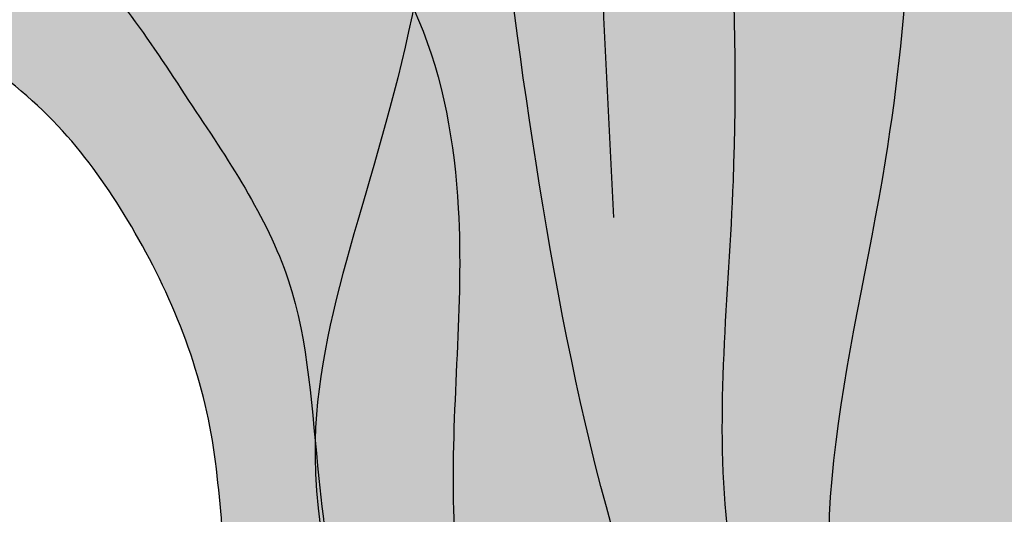
# Model space of a CAD drawing. Units: inches. Extents: x -2.6 to 14.7, y -1.3 to 30.6.
# Drawn here: x 5.1 to 6.3, y 15.7 to 16.4 of the extents above; entities that cross this region are included whole.
import ezdxf

# ---------------------------------------------------------------- set-up
doc = ezdxf.new("R2010")
doc.units = ezdxf.units.IN
doc.header["$MEASUREMENT"] = 0
doc.layers.get('0').update_dxf_attribs({"lineweight": 9})
doc.layers.get('Defpoints').update_dxf_attribs({"lineweight": 9})
doc.layers.add('_Main Draw', color=7, linetype='Continuous')
doc.layers.add('Dims-CallOuts', color=7, linetype='Continuous', lineweight=9)
doc.layers.add('Thick Drawing', color=253, linetype='Continuous', lineweight=30)
doc.styles.get("Standard").update_dxf_attribs({"font": 'ARIAL.TTF', "height": 0.375})
doc.dimstyles.new('Bruce1', dxfattribs={"dimtxt": 0.125, "dimasz": 0.125, "dimexe": 0.0625, "dimexo": 0.125, "dimgap": 0.09, "dimtad": 0, "dimtih": 1, "dimtoh": 1, "dimdec": 4, "dimzin": 0, "dimdsep": 46, "dimlunit": 4, "dimtxsty": 'Standard', "dimblk": 'CLOSEDBLANK', "dimcen": 0.09, "dimadec": 0, "dimazin": 0, "dimtfac": 1, "dimtdec": 4, "dimtofl": 0, "dimtmove": 0, "dimatfit": 3, "dimldrblk": 'CLOSEDBLANK', "dimfxl": 0, "dimfrac": 1, "dimtolj": 1, "dimtzin": 0, "dimarcsym": 0})

# ---------------------------------------------------------------- blocks, each defined once
blk = doc.blocks.new('_ClosedBlank')
at = {"color": 0, "linetype": 'ByBlock', "lineweight": -2}
for p, q in [((-1, 0.1666666666666667), (0, 0)), ((-1, 0.1666666666666667), (-1, -0.1666666666666667)), ((0, 0), (-1, -0.1666666666666667))]:
    blk.add_line(p, q, dxfattribs=at)
blk = doc.blocks.new('*D5')
at = {"layer": 'Defpoints', "color": 0}
for p in [(12.5, 30.19386025678445), (0, 14.5), (12.5, 14.50000000000001)]:
    blk.add_point(p, dxfattribs=at)
at = {"layer": 'Dims-CallOuts', "color": 0, "lineweight": -2}
for p, q in [((7.653789711389858e-18, 14.625), (9.647669441786314e-16, 30.25636025678445)), ((12.5, 14.62500000000001), (12.5, 30.25636025678445)), ((0.125000000000001, 30.19386025678445), (5.41093792633015, 30.19386025678445)), ((12.375, 30.19386025678445), (7.08906207366985, 30.19386025678445))]:
    blk.add_line(p, q, dxfattribs=at)
at = {"layer": 'Dims-CallOuts', "color": 0, "lineweight": -2, "xscale": 0.125, "yscale": 0.125, "zscale": 0.125, "rotation": 180}
blk.add_blockref('_ClosedBlank', (9.609400493229364e-16, 30.19386025678445), dxfattribs=at)
at = {"layer": 'Dims-CallOuts', "color": 0, "lineweight": -2, "xscale": 0.125, "yscale": 0.125, "zscale": 0.125}
blk.add_blockref('_ClosedBlank', (12.5, 30.19386025678445), dxfattribs=at)
at = {"layer": 'Dims-CallOuts', "color": 0, "insert": (6.25, 30.19386025678445), "char_height": 0.375, "attachment_point": 5}
blk.add_mtext('\\A1;1\'-0{\\H1.000000x;\\S1#2;}"', dxfattribs=at)

msp = doc.modelspace()

# ---------------------------------------------------------------- hatches: boundary and pattern name
at = {"layer": 'Thick Drawing'}
h = msp.add_hatch(color=256, dxfattribs=at)
edge = h.paths.add_edge_path()
edge.add_spline(control_points=[(1.27290091622212, 15.58206696360401), (1.322634542348984, 15.6673461931175), (1.49700626960554, 15.84133094111455), (1.941116583935497, 15.83586299314599), (2.152788395205876, 15.39507413140929), (2.009626868624905, 15.17170474014791), (1.946848347935771, 15.07375384310512)], knot_values=[0, 0, 0, 0, 0.291830504612945, 0.694808160214437, 1.123048584397412, 1.457501122358852, 1.457501122358852, 1.457501122358852, 1.457501122358852], degree=3, periodic=0)
edge.add_spline(control_points=[(1.946848347935771, 15.07375384310512), (2.040120675307865, 15.05699159426992), (2.297500043392946, 15.01073717847008), (2.701507644880067, 15.10886326023486), (3.0231952310097, 15.35615553686359), (3.276048995197031, 15.60346672921541), (3.396641557873306, 15.89108843674473), (3.470359394498569, 16.21987154807562), (3.372610367842122, 16.55507474244862), (3.180423495462071, 16.72155943741711), (2.899626478593626, 16.76550612037135), (2.993618128299357, 16.57093292605666), (2.908771951120073, 16.39426454437244), (2.700703506140976, 16.33994500371218), (2.479806943291192, 16.3884468521616), (2.344947555113108, 16.64484071539035), (2.408424339925642, 17.07891603335216), (2.897184458649447, 17.3069294220766), (3.300709532137532, 17.17475717355934), (3.451117234493803, 17.03220569164563), (3.517384337062225, 16.96939990759822)], knot_values=[0, 0, 0, 0, 0.2833114378143051, 0.78178084422645, 1.183872773343015, 1.493901033973869, 1.82988347999975, 2.099899563887808, 2.503852311752131, 2.764466288825208, 2.936975838857041, 3.053448475767883, 3.249402740737492, 3.458919620697595, 3.650224156147906, 3.883576633140177, 4.247828687206189, 4.853769227065555, 5.198940420518233, 5.470788909094092, 5.470788909094092, 5.470788909094092, 5.470788909094092], degree=3, periodic=0)
edge.add_spline(control_points=[(3.517384337062225, 16.96939990759822), (3.531494448989546, 16.96168158644755), (3.558335235846517, 16.94699950497536), (3.577617018888276, 17.01590553987898), (3.561425986717805, 17.13984306338164), (3.556757473208065, 17.26670286682272), (3.553287365410092, 17.36099780508339)], knot_values=[0, 0, 0, 0, 0.03876909987714102, 0.0737480433747659, 0.169008562071357, 0.4448452553730335, 0.4448452553730335, 0.4448452553730335, 0.4448452553730335], degree=3, periodic=0)
edge.add_spline(control_points=[(3.553287365410077, 17.36099780508346), (3.526926441935439, 17.48447599203634), (3.466220556605246, 17.74107248435696), (3.318880852540421, 18.06321441583584), (3.141486494530689, 18.33392195999646), (2.952759965512724, 18.57226665679693), (2.660941336355581, 18.76256283457798), (2.291016064339913, 18.78873024523294), (2.004347317246818, 18.89864358747562), (1.799272333893079, 18.62079748683122), (1.948291592261253, 18.64298721804602), (2.071117110644339, 18.6159884052931), (2.201113401139588, 18.42204499210269), (2.193133948497428, 18.1508728017694), (1.965582608898223, 17.97135097549174), (1.698755320271668, 17.9167074059486), (1.415990170238599, 18.02381359560411), (1.263665081869496, 18.35050694854274), (1.282174270141076, 18.75026567553974), (1.480433703215072, 19.09594238256278), (1.652523217440907, 19.1693226049224), (1.698341039142157, 19.1829624279557)], knot_values=[10.35934801627231, 10.35934801627231, 10.35934801627231, 10.35934801627231, 10.71660683569589, 11.13661788707137, 11.41832070855783, 11.68555779639389, 12.04710637096163, 12.41925977964352, 12.78545463904652, 12.93986650396005, 12.99736974275516, 13.1483482024295, 13.32041830599008, 13.6464884871162, 13.85015068993852, 14.1433488903405, 14.43525516426991, 14.67523022293923, 15.16967353030296, 15.60362901361046, 15.74895252954776, 15.74895252954776, 15.74895252954776, 15.74895252954776], degree=3, periodic=0)
edge.add_spline(control_points=[(1.698341039142157, 19.1829624279557), (1.799090499807943, 19.21295522907888), (1.959780561169509, 19.22276765718714), (2.115150498668211, 19.23643548274416), (2.16032793136999, 19.24008312860924)], knot_values=[9.907101723420594, 9.907101723420594, 9.907101723420594, 9.907101723420594, 10.2266556722793, 10.35934801627231, 10.35934801627231, 10.35934801627231, 10.35934801627231], degree=3, periodic=0)
edge.add_spline(control_points=[(2.160327931369989, 19.24008312860924), (2.14316666224269, 19.24952268579526), (2.044166181995984, 19.30714575175912), (1.800139367390313, 19.50176775634964), (1.64598113811197, 19.93361700419319), (1.700800053636853, 20.36917972639923), (1.897649222177908, 20.65960254335435), (2.145476504529437, 20.81404860410949), (2.34152995292014, 20.84854321080127), (2.422784699925477, 20.84636367726027)], knot_values=[1.489807210771442, 1.489807210771442, 1.489807210771442, 1.489807210771442, 1.547839205181608, 1.829494855397862, 2.413561541079733, 2.821525078495413, 3.106601945150101, 3.436049868244359, 3.676036710552715, 3.676036710552715, 3.676036710552715, 3.676036710552715], degree=3, periodic=0)
edge.add_spline(control_points=[(2.422784699925477, 20.84636367726027), (2.475959518362141, 20.84493734458937), (2.598224016036227, 20.82497568089182), (2.778934146097575, 20.71595405667658), (2.889467921295423, 20.49766316448038), (2.877219647327445, 20.21295878333371), (2.606050499035976, 20.01937988055322), (2.393285617318558, 20.03175777951936), (2.277974604022318, 20.0384661613761)], knot_values=[0, 0, 0, 0, 0.1570524460078206, 0.3651429317803523, 0.6070624132927229, 0.8604846026762405, 1.148736696483887, 1.489807210771442, 1.489807210771442, 1.489807210771442, 1.489807210771442], degree=3, periodic=0)
edge.add_spline(control_points=[(2.277974604022318, 20.0384661613761), (2.293908257717046, 19.96499984232831), (2.328888901905413, 19.80371234256985), (2.580836329667753, 19.66591331451344), (2.84412249710961, 19.624357558065), (3.147989449958861, 19.61928350544225), (3.461913239738436, 19.71551827507237), (3.775672697272931, 19.91566274116083), (4.099590205025995, 20.16720070976292), (4.361543033833296, 20.47033637785923), (4.603482695924531, 20.77405698925897), (4.707314102357594, 21.05903194832139), (4.829359199399196, 21.22052455866867), (4.847231764119316, 21.43066828293935), (4.590413531077557, 21.31919011109121), (4.419292434126153, 21.25638449056622), (4.198595116242902, 21.20601368792558), (3.934566528909325, 21.19925331454027), (3.66431454860436, 21.33426142605919), (3.512382755415588, 21.60723751053266), (3.532359488681777, 21.87613438322846), (3.687803841238731, 22.07952734391766), (3.910413085399197, 22.08450324443368), (4.058634021562446, 21.96505756647957), (4.141330984430054, 21.79806335707301), (3.996069143255509, 21.53033133296247), (4.339110283777005, 21.61169441376365), (4.536146943012723, 21.72820971044313), (4.777571536494017, 21.87360831802318), (5.072707961798113, 22.25483134858626), (5.255266641733643, 22.78524447631855), (5.388705444110115, 23.44088104456486), (5.511221743162949, 24.02497924836533), (5.46310547903538, 24.4376452567764), (5.439910801261957, 24.63657290144479)], knot_values=[0, 0, 0, 0, 0.2165972925706509, 0.475516348524935, 0.7863030883933035, 1.024447798109551, 1.379057261489306, 1.751355723894559, 2.136888953482123, 2.604983302824964, 2.949199341475698, 3.298485131334036, 3.4865621352272, 3.582668147028298, 3.805614663358908, 4.008034488613366, 4.226202054674328, 4.455537047718931, 4.798279906226675, 5.067436282180989, 5.347045442010343, 5.563802317664566, 5.769658767176954, 5.934611807373535, 6.11322300682104, 6.306004629191693, 6.559215496774674, 6.763770112895619, 7.093184374727984, 7.357862021340984, 8.203068283913524, 8.734726879507509, 9.376281155039713, 9.973379770018369, 9.973379770018369, 9.973379770018369, 9.973379770018369], degree=3, periodic=0)
edge.add_line((5.439848553639627, 24.63713355415095), (5.900700440419168, 24.63713355415095))
edge.add_spline(control_points=[(5.900700440419169, 24.63713355415095), (5.904552428525485, 24.42956324323608), (5.912970527289013, 23.97594102804994), (5.864718855433845, 23.32115153814907), (5.722287789801069, 22.4706589348419), (5.610965955756014, 21.68151960709167), (5.319125855262642, 20.94344814164825), (5.250040274385425, 20.42771528703079), (5.213411750979629, 19.95377966138658), (5.30040550253211, 19.5697913238594), (5.513318530381507, 19.28821704475438), (5.6826248006143, 19.19266002125349), (5.841465164565581, 19.09840103633098), (5.759924741071297, 19.28284314671211), (5.805059342380742, 19.35268864488381), (5.825104108722547, 19.36897999992015)], knot_values=[1.168022491490646, 1.168022491490646, 1.168022491490646, 1.168022491490646, 1.790729879738413, 2.528881390938875, 3.132582826680394, 4.379803780464664, 4.90363633473396, 5.500635317563273, 5.933239226564909, 6.322303380557093, 6.662354284348033, 6.928076890173528, 6.963490937534466, 7.13364671690122, 7.209961134481869, 7.209961134481869, 7.209961134481869, 7.209961134481869], degree=3, periodic=0)
edge.add_spline(control_points=[(5.825104108722547, 19.36897999992015), (5.853125215872263, 19.39175411448469), (5.957098173983924, 19.42394693043354), (6.050815057225489, 19.44999108376484), (6.108280462689598, 19.43322020469905), (6.111837823535516, 19.43205553433189)], knot_values=[0.8785437168864214, 0.8785437168864214, 0.8785437168864214, 0.8785437168864214, 0.9852256524915171, 1.156660660940637, 1.168022491490646, 1.168022491490646, 1.168022491490646, 1.168022491490646], degree=3, periodic=0)
edge.add_spline(control_points=[(6.111837823535516, 19.43205553433189), (6.15439178608564, 19.41812348151685), (6.219449575955138, 19.36762499591734), (6.244663440732815, 19.29873434863169), (6.25, 19.27142200818931)], knot_values=[0.6601588311788925, 0.6601588311788925, 0.6601588311788925, 0.6601588311788925, 0.7960716420147, 0.8785437168864212, 0.8785437168864212, 0.8785437168864212, 0.8785437168864212], degree=3, periodic=0)
edge.add_line((6.249999999999999, 19.27142200818932), (6.249999999999999, 19.13847370441371))
edge.add_spline(control_points=[(6.249999999999999, 19.13847370441371), (6.23948392624743, 19.06652525104287), (6.207279828240429, 18.97111827309191), (6.138349542805613, 18.89154071157779), (6.114962506889984, 18.87194920117038)], knot_values=[0.229404908077037, 0.229404908077037, 0.229404908077037, 0.2294049080770423, 0.440464854597761, 0.5308165392701937, 0.5308165392701937, 0.5308165392701937, 0.5308165392701937], degree=3, periodic=0)
edge.add_spline(control_points=[(6.114962506889984, 18.87194920117038), (6.098442646687802, 18.85811037977174), (6.034176331821888, 18.81601237202896), (5.954968732422434, 18.81432945790025), (5.897797073247999, 18.81311473868497)], knot_values=[0, 0, 0, 0, 0.06382156358783206, 0.2294049080770369, 0.2294049080770369, 0.2294049080770369, 0.2294049080770369], degree=3, periodic=0)
edge.add_spline(control_points=[(5.897797073247999, 18.81311473868497), (5.865741366020018, 18.81715541469687), (5.757206044246103, 18.83083647523366), (5.553300717154225, 18.85409601425845), (5.311976533451145, 18.95056776231454), (5.097110066348159, 19.13029979264518), (4.92880276808337, 19.37185691656893), (4.835616303885367, 19.6987520062421), (4.796355937996217, 19.91809673247195), (4.813469784813041, 20.26808633350008), (4.619978484154778, 20.03153081078566), (4.411311897934499, 19.86583636218283), (4.127653839544836, 19.57845408855319), (3.812114735309665, 19.31435210807219), (3.481310645961759, 19.19305419020394), (3.215141903623257, 19.10841086428552), (3.064765914978978, 19.08519958542875), (3.018354102218057, 19.08019039103482)], knot_values=[4.540267173651422, 4.540267173651422, 4.540267173651422, 4.540267173651422, 4.637222174301845, 4.868540766816702, 5.154351841511843, 5.401844132589424, 5.697503487398692, 6.034493694872925, 6.35641885093525, 6.543567023574493, 6.688311424250824, 6.985912269079811, 7.496162926663309, 7.83038758536885, 8.223044686917564, 8.535485173226188, 8.672915365899533, 8.672915365899533, 8.672915365899533, 8.672915365899533], degree=3, periodic=0)
edge.add_spline(control_points=[(3.018354102217341, 19.08019039103468), (3.104300009506539, 19.02663890776893), (3.313439132743942, 18.8580951046065), (3.5450814141256, 18.49180291915041), (3.710008949900941, 18.1986751949942), (3.784356443732797, 18.04203167743974)], knot_values=[7.720015159589863, 7.720015159589863, 7.720015159589863, 7.720015159589863, 8.016682069478493, 8.49869405521838, 9.017524505029826, 9.017524505029826, 9.017524505029826, 9.017524505029826], degree=3, periodic=0)
edge.add_spline(control_points=[(3.784356443732829, 18.04203167743968), (3.77965454252607, 18.07909159114207), (3.769792646081972, 18.20866481129376), (3.782384777415615, 18.4380422936472), (4.036727432243078, 18.61055179386439), (4.338115886479339, 18.72248073438183), (4.708248324734885, 18.74587161765099), (5.042501792344353, 18.6119046552231), (5.332888080996558, 18.46075613646217), (5.600561996806153, 18.24168174721517), (5.739032083884283, 17.94481720387413), (5.850104963972271, 17.75165003107528), (5.884885787031074, 17.66708964132943)], knot_values=[3.959413116648019, 3.959413116648019, 3.959413116648019, 3.959413116648019, 4.069898518627055, 4.339066274095691, 4.597381344510234, 4.921487443912625, 5.316341212520915, 5.669030313853126, 5.986004213407027, 6.301828262049271, 6.681310163058838, 6.958724590942388, 6.958724590942388, 6.958724590942388, 6.958724590942388], degree=3, periodic=0)
edge.add_line((5.884885787031074, 17.66708964132943), (5.897797073247998, 18.81311473868497))
edge.add_spline(control_points=[(5.897797073247999, 18.81311473868497), (5.954968732422434, 18.81432945790025), (6.034176331821888, 18.81601237202896), (6.098442646687802, 18.85811037977174), (6.114962506889984, 18.87194920117038)], knot_values=[0, 0, 0, 0, 0.1655833444892049, 0.2294049080770369, 0.2294049080770369, 0.2294049080770369, 0.2294049080770369], degree=3, periodic=0)
edge.add_spline(control_points=[(6.114962506889984, 18.87194920117038), (6.138349542805613, 18.89154071157779), (6.207279828240429, 18.97111827309191), (6.23948392624743, 19.06652525104287), (6.249999999999999, 19.13847370441371)], knot_values=[0.2294049080770369, 0.2294049080770369, 0.2294049080770369, 0.2294049080770369, 0.3197565927494697, 0.5308165392701883, 0.5308165392701937, 0.5308165392701937, 0.5308165392701937], degree=3, periodic=0)
edge.add_line((6.249999999999998, 19.13847370441372), (6.249999999999999, 15.15819740872658))
edge.add_arc((6.25, 14.5), 0.6581974087265754, 90.00000000000001, 180.0000000000002)
edge.add_line((5.591802591273424, 14.5), (5.337786862418019, 14.5))
edge.add_arc((4.865328399456389, 14.63345332083773), 0.4909447912613845, 344.2268328935633, 404.928063126301)
edge.add_spline(control_points=[(5.212914376382809, 14.98016757885258), (5.254535411490378, 14.95609339525427), (5.333926064782191, 14.91017274098901), (5.458802497790739, 14.9055524221753), (5.537693255452038, 14.9815001304475), (5.529707107398918, 15.04218322400127), (5.524598526558492, 15.08100099785226)], knot_values=[0, 0, 0, 0, 0.1444371831102823, 0.2755088213716569, 0.3371273222876345, 0.4465194128724845, 0.4465194128724845, 0.4465194128724845, 0.4465194128724845], degree=3, periodic=0)
edge.add_spline(control_points=[(5.524598526558492, 15.08100099785226), (5.505261001951627, 15.15382804545991), (5.459483226731773, 15.32623171568588), (5.306470139198194, 15.56263028969519), (5.318282653677594, 15.86403187933483), (5.19455303231449, 16.13926550358233), (4.996868009590326, 16.36616114350418), (4.563013839894887, 16.50483642607398), (4.552451144336172, 16.22328192765233), (4.670567596249422, 16.10879851211716), (4.650959871113965, 15.91345391209928), (4.500311453357684, 15.79081381563291), (4.3107234428381, 15.72730712090062), (4.127382538377429, 15.7727773810877), (3.963450955076541, 15.87513534146502), (3.915885490341438, 16.05631156455789), (3.917898701265866, 16.17779097859774), (3.920933531416821, 16.21804025791154)], knot_values=[0, 0, 0, 0, 0.225830849884232, 0.5346099924309545, 0.8140357496863989, 1.106679632024403, 1.394074230182151, 1.809130390657061, 1.913944562441427, 2.124799701737914, 2.269324017707377, 2.440474937138025, 2.677698416582417, 2.842399530686166, 2.993099519475347, 3.234730829313763, 3.356320734110918, 3.356320734110918, 3.356320734110918, 3.356320734110918], degree=3, periodic=0)
edge.add_spline(control_points=[(3.920933531419569, 16.21804025794798), (3.902781427419698, 16.1043201127685), (3.863318823215086, 15.77520560680286), (3.62549800585021, 15.23036932625868), (3.113017530179088, 14.82268422767051), (2.63345595337543, 14.55119055143834), (2.32901055690021, 14.5046961212075), (2.209765509308798, 14.50000000000039)], knot_values=[3.22317599036254, 3.22317599036254, 3.22317599036254, 3.22317599036254, 3.568065383353249, 4.219476680984814, 4.937049938280165, 5.495481781954048, 5.850436512137216, 5.850436512137216, 5.850436512137216, 5.850436512137216], degree=3, periodic=0)
edge.add_line((2.209765509305963, 14.5), (2.081022405437567, 14.5))
edge.add_spline(control_points=[(2.081022405437521, 14.5), (1.90912839125287, 14.50660504406321), (1.624892203924336, 14.5606802675322), (1.287334330131455, 14.79992620516173), (1.168841058561873, 15.16045170919698), (1.193313712911631, 15.43618954004977), (1.26722858444306, 15.57234050443875), (1.27290091622212, 15.58206696360401)], knot_values=[1.457501122358852, 1.457501122358882, 1.457501122358882, 1.457501122358882, 1.968782765301408, 2.309916798027959, 2.63715107811891, 3.062301296599633, 3.095585807992239, 3.095585807992239, 3.095585807992239, 3.095585807992239], degree=3, periodic=0)
edge = h.paths.add_edge_path(flags=16)
edge.add_spline(control_points=[(3.986206645988579, 16.58180644009585), (4.013424125536067, 16.73596945894633), (4.01757013849587, 17.07424262626161), (4.00374864290689, 17.43438299315595), (3.944676120973397, 17.63352517916332), (3.936660160359683, 17.65903076790974)], knot_values=[6.21849226858404, 6.21849226858404, 6.21849226858404, 6.21849226858404, 6.686311902410174, 7.227894569383323, 7.307972659444896, 7.307972659444896, 7.307972659444896, 7.307972659444896], degree=3, periodic=0)
edge.add_spline(control_points=[(3.936660160377212, 17.65903076791525), (3.943261608296236, 17.65216507553772), (3.993421334601771, 17.60527247477431), (4.137614478473864, 17.55886362558729), (4.358955644392693, 17.57715747200736), (4.508751625801656, 17.75712321998781), (4.634422390076997, 17.98296246481513), (4.347662420075465, 18.19946855567198), (4.741576665392169, 18.1949078038412), (5.004876330758845, 18.10728886459894), (5.361007418349045, 17.77919521699078), (5.573325696842959, 17.31888716526383), (5.623641973801404, 16.82092502215955), (5.57536536159144, 16.53109409937837), (5.551355318279832, 16.38694866972904)], knot_values=[0, 0, 0, 0, 0.02875465971670321, 0.208079766885461, 0.4329775953499482, 0.6430459732762523, 0.901006235981376, 1.086114906909243, 1.330808203783911, 1.599695858470445, 2.067031892205726, 2.663832112027316, 3.105806008887742, 3.543107732533499, 3.543107732533499, 3.543107732533499, 3.543107732533499], degree=3, periodic=0)
edge.add_spline(control_points=[(5.783377490711928, 15.22871803573778), (5.740283489433736, 15.29243813932692), (5.632255994335535, 15.45217088574087), (5.581217322178544, 15.77236001257146), (5.621660512729623, 16.08446416076707), (5.564212982531473, 16.41417005232501), (5.327045622942144, 16.66800314920124), (5.013840542060133, 16.86297205663085), (4.633760365557086, 16.88392008313492), (4.296424609220929, 16.87443081823307), (4.047108278036188, 16.72652431437564), (3.996541169430454, 16.61285499673774), (3.986206646003216, 16.5818064401398)], knot_values=[3.724172569898971, 3.724172569898971, 3.724172569898971, 3.724172569898971, 3.953293333386244, 4.29852958991058, 4.661719488614426, 4.900742464881697, 5.272899503558569, 5.661798993547394, 5.978193126471033, 6.393933250830417, 6.67246460772233, 6.770153889235742, 6.770153889235742, 6.770153889235742, 6.770153889235742], degree=3, periodic=0)
h = msp.add_hatch(color=256, dxfattribs=at)
edge = h.paths.add_edge_path()
edge.add_spline(control_points=[(11.22709908377788, 15.58206696360402), (11.17736545765102, 15.6673461931175), (11.00299373039446, 15.84133094111455), (10.5588834160645, 15.83586299314599), (10.34721160479412, 15.3950741314093), (10.4903731313751, 15.17170474014791), (10.55315165206423, 15.07375384310512)], knot_values=[0, 0, 0, 0, 0.291830504612945, 0.694808160214437, 1.123048584397412, 1.457501122358852, 1.457501122358852, 1.457501122358852, 1.457501122358852], degree=3, periodic=0)
edge.add_spline(control_points=[(10.55315165206423, 15.07375384310512), (10.45987932469214, 15.05699159426993), (10.20249995660705, 15.01073717847008), (9.798492355119933, 15.10886326023487), (9.4768047689903, 15.35615553686359), (9.22395100480297, 15.60346672921541), (9.103358442126694, 15.89108843674473), (9.02964060550143, 16.21987154807562), (9.127389632157879, 16.55507474244862), (9.31957650453793, 16.72155943741711), (9.600373521406375, 16.76550612037136), (9.506381871700643, 16.57093292605667), (9.591228048879927, 16.39426454437245), (9.799296493859025, 16.33994500371219), (10.02019305670881, 16.38844685216161), (10.15505244488689, 16.64484071539036), (10.09157566007436, 17.07891603335217), (9.602815541350552, 17.3069294220766), (9.199290467862468, 17.17475717355934), (9.048882765506196, 17.03220569164563), (8.982615662937775, 16.96939990759822)], knot_values=[0, 0, 0, 0, 0.2833114378143051, 0.78178084422645, 1.183872773343015, 1.493901033973869, 1.82988347999975, 2.099899563887808, 2.503852311752131, 2.764466288825208, 2.936975838857041, 3.053448475767883, 3.249402740737492, 3.458919620697595, 3.650224156147906, 3.883576633140177, 4.247828687206189, 4.853769227065555, 5.198940420518233, 5.470788909094092, 5.470788909094092, 5.470788909094092, 5.470788909094092], degree=3, periodic=0)
edge.add_spline(control_points=[(8.982615662937775, 16.96939990759822), (8.968505551010454, 16.96168158644755), (8.941664764153483, 16.94699950497536), (8.922382981111724, 17.01590553987898), (8.938574013282196, 17.13984306338164), (8.943242526791934, 17.26670286682272), (8.946712634589908, 17.36099780508339)], knot_values=[0, 0, 0, 0, 0.03876909987714102, 0.0737480433747659, 0.169008562071357, 0.4448452553730335, 0.4448452553730335, 0.4448452553730335, 0.4448452553730335], degree=3, periodic=0)
edge.add_spline(control_points=[(8.946712634589922, 17.36099780508346), (8.973073558064561, 17.48447599203634), (9.033779443394753, 17.74107248435696), (9.18111914745958, 18.06321441583584), (9.358513505469311, 18.33392195999646), (9.547240034487276, 18.57226665679694), (9.839058663644419, 18.76256283457798), (10.20898393566009, 18.78873024523295), (10.49565268275318, 18.89864358747563), (10.70072766610692, 18.62079748683123), (10.55170840773875, 18.64298721804603), (10.42888288935566, 18.6159884052931), (10.29888659886041, 18.4220449921027), (10.30686605150257, 18.1508728017694), (10.53441739110178, 17.97135097549175), (10.80124467972833, 17.9167074059486), (11.0840098297614, 18.02381359560411), (11.2363349181305, 18.35050694854274), (11.21782572985892, 18.75026567553974), (11.01956629678493, 19.09594238256278), (10.84747678255909, 19.1693226049224), (10.80165896085784, 19.18296242795571)], knot_values=[10.35934801627231, 10.35934801627231, 10.35934801627231, 10.35934801627231, 10.71660683569589, 11.13661788707137, 11.41832070855783, 11.68555779639389, 12.04710637096163, 12.41925977964352, 12.78545463904652, 12.93986650396005, 12.99736974275516, 13.1483482024295, 13.32041830599008, 13.6464884871162, 13.85015068993852, 14.1433488903405, 14.43525516426991, 14.67523022293923, 15.16967353030296, 15.60362901361046, 15.74895252954776, 15.74895252954776, 15.74895252954776, 15.74895252954776], degree=3, periodic=0)
edge.add_spline(control_points=[(10.80165896085784, 19.18296242795571), (10.70090950019206, 19.21295522907888), (10.54021943883049, 19.22276765718714), (10.38484950133179, 19.23643548274417), (10.33967206863001, 19.24008312860925)], knot_values=[9.907101723420594, 9.907101723420594, 9.907101723420594, 9.907101723420594, 10.2266556722793, 10.35934801627231, 10.35934801627231, 10.35934801627231, 10.35934801627231], degree=3, periodic=0)
edge.add_spline(control_points=[(10.33967206863001, 19.24008312860925), (10.35683333775731, 19.24952268579526), (10.45583381800401, 19.30714575175912), (10.69986063260969, 19.50176775634964), (10.85401886188803, 19.9336170041932), (10.79919994636314, 20.36917972639923), (10.60235077782209, 20.65960254335435), (10.35452349547056, 20.81404860410949), (10.15847004707986, 20.84854321080128), (10.07721530007452, 20.84636367726027)], knot_values=[1.489807210771442, 1.489807210771442, 1.489807210771442, 1.489807210771442, 1.547839205181608, 1.829494855397862, 2.413561541079733, 2.821525078495413, 3.106601945150101, 3.436049868244359, 3.676036710552715, 3.676036710552715, 3.676036710552715, 3.676036710552715], degree=3, periodic=0)
edge.add_spline(control_points=[(10.07721530007452, 20.84636367726027), (10.02404048163786, 20.84493734458937), (9.90177598396377, 20.82497568089182), (9.721065853902422, 20.71595405667659), (9.610532078704574, 20.49766316448038), (9.622780352672553, 20.21295878333371), (9.893949500964021, 20.01937988055322), (10.10671438268144, 20.03175777951937), (10.22202539597768, 20.03846616137611)], knot_values=[0, 0, 0, 0, 0.1570524460078206, 0.3651429317803523, 0.6070624132927229, 0.8604846026762405, 1.148736696483887, 1.489807210771442, 1.489807210771442, 1.489807210771442, 1.489807210771442], degree=3, periodic=0)
edge.add_spline(control_points=[(10.22202539597768, 20.03846616137611), (10.20609174228295, 19.96499984232832), (10.17111109809458, 19.80371234256985), (9.919163670332244, 19.66591331451344), (9.65587750289039, 19.62435755806501), (9.352010550041138, 19.61928350544225), (9.038086760261562, 19.71551827507237), (8.724327302727067, 19.91566274116083), (8.400409794974001, 20.16720070976292), (8.138456966166702, 20.47033637785923), (7.896517304075467, 20.77405698925897), (7.792685897642404, 21.05903194832139), (7.6706408006008, 21.22052455866867), (7.65276823588068, 21.43066828293935), (7.90958646892244, 21.31919011109121), (8.080707565873842, 21.25638449056623), (8.301404883757096, 21.20601368792559), (8.565433471090673, 21.19925331454027), (8.835685451395637, 21.33426142605919), (8.987617244584408, 21.60723751053267), (8.967640511318221, 21.87613438322846), (8.812196158761266, 22.07952734391766), (8.5895869146008, 22.08450324443368), (8.44136597843755, 21.96505756647957), (8.358669015569943, 21.79806335707301), (8.503930856744487, 21.53033133296247), (8.160889716222991, 21.61169441376365), (7.963853056987273, 21.72820971044313), (7.722428463505979, 21.87360831802318), (7.427292038201883, 22.25483134858626), (7.244733358266354, 22.78524447631855), (7.111294555889882, 23.44088104456486), (6.988778256837048, 24.02497924836533), (7.036894520964615, 24.4376452567764), (7.060089198738038, 24.63657290144479)], knot_values=[0, 0, 0, 0, 0.2165972925706509, 0.475516348524935, 0.7863030883933035, 1.024447798109551, 1.379057261489306, 1.751355723894559, 2.136888953482123, 2.604983302824964, 2.949199341475698, 3.298485131334036, 3.4865621352272, 3.582668147028298, 3.805614663358908, 4.008034488613366, 4.226202054674328, 4.455537047718931, 4.798279906226675, 5.067436282180989, 5.347045442010343, 5.563802317664566, 5.769658767176954, 5.934611807373535, 6.11322300682104, 6.306004629191693, 6.559215496774674, 6.763770112895619, 7.093184374727984, 7.357862021340984, 8.203068283913524, 8.734726879507509, 9.376281155039713, 9.973379770018369, 9.973379770018369, 9.973379770018369, 9.973379770018369], degree=3, periodic=0)
edge.add_line((7.060151446360368, 24.63713355415095), (6.599299559580826, 24.63713355415095))
edge.add_spline(control_points=[(6.599299559580825, 24.63713355415095), (6.59544757147451, 24.42956324323608), (6.587029472710983, 23.97594102804994), (6.635281144566152, 23.32115153814907), (6.777712210198928, 22.4706589348419), (6.889034044243982, 21.68151960709167), (7.180874144737357, 20.94344814164825), (7.249959725614573, 20.42771528703079), (7.286588249020369, 19.95377966138658), (7.199594497467888, 19.5697913238594), (6.986681469618492, 19.28821704475438), (6.817375199385698, 19.19266002125349), (6.658534835434417, 19.09840103633098), (6.740075258928702, 19.28284314671211), (6.694940657619256, 19.35268864488381), (6.674895891277451, 19.36897999992015)], knot_values=[1.168022491490646, 1.168022491490646, 1.168022491490646, 1.168022491490646, 1.790729879738413, 2.528881390938875, 3.132582826680394, 4.379803780464664, 4.90363633473396, 5.500635317563273, 5.933239226564909, 6.322303380557093, 6.662354284348033, 6.928076890173528, 6.963490937534466, 7.13364671690122, 7.209961134481869, 7.209961134481869, 7.209961134481869, 7.209961134481869], degree=3, periodic=0)
edge.add_spline(control_points=[(6.674895891277451, 19.36897999992015), (6.646874784127736, 19.39175411448469), (6.542901826016074, 19.42394693043354), (6.449184942774509, 19.44999108376484), (6.3917195373104, 19.43322020469905), (6.388162176464482, 19.43205553433189)], knot_values=[0.8785437168864214, 0.8785437168864214, 0.8785437168864214, 0.8785437168864214, 0.9852256524915171, 1.156660660940637, 1.168022491490646, 1.168022491490646, 1.168022491490646, 1.168022491490646], degree=3, periodic=0)
edge.add_spline(control_points=[(6.388162176464482, 19.43205553433189), (6.345608213914359, 19.41812348151685), (6.28055042404486, 19.36762499591734), (6.255336559267183, 19.29873434863169), (6.249999999999998, 19.27142200818931)], knot_values=[0.6601588311788925, 0.6601588311788925, 0.6601588311788925, 0.6601588311788925, 0.7960716420147, 0.8785437168864212, 0.8785437168864212, 0.8785437168864212, 0.8785437168864212], degree=3, periodic=0)
edge.add_line((6.249999999999999, 19.27142200818932), (6.249999999999999, 19.13847370441371))
edge.add_spline(control_points=[(6.249999999999999, 19.13847370441371), (6.260516073752568, 19.06652525104287), (6.292720171759569, 18.97111827309191), (6.361650457194385, 18.89154071157779), (6.385037493110015, 18.87194920117038)], knot_values=[0.229404908077037, 0.229404908077037, 0.229404908077037, 0.2294049080770423, 0.440464854597761, 0.5308165392701937, 0.5308165392701937, 0.5308165392701937, 0.5308165392701937], degree=3, periodic=0)
edge.add_spline(control_points=[(6.385037493110015, 18.87194920117038), (6.401557353312196, 18.85811037977174), (6.46582366817811, 18.81601237202896), (6.545031267577564, 18.81432945790025), (6.602202926751999, 18.81311473868497)], knot_values=[0, 0, 0, 0, 0.06382156358783206, 0.2294049080770369, 0.2294049080770369, 0.2294049080770369, 0.2294049080770369], degree=3, periodic=0)
edge.add_spline(control_points=[(6.602202926751999, 18.81311473868497), (6.634258633979981, 18.81715541469687), (6.742793955753895, 18.83083647523366), (6.946699282845773, 18.85409601425845), (7.188023466548853, 18.95056776231454), (7.402889933651839, 19.13029979264518), (7.571197231916628, 19.37185691656893), (7.664383696114631, 19.6987520062421), (7.703644062003781, 19.91809673247195), (7.686530215186957, 20.26808633350008), (7.88002151584522, 20.03153081078566), (8.088688102065499, 19.86583636218283), (8.372346160455162, 19.57845408855319), (8.687885264690333, 19.31435210807219), (9.01868935403824, 19.19305419020394), (9.284858096376741, 19.10841086428552), (9.43523408502102, 19.08519958542875), (9.481645897781942, 19.08019039103482)], knot_values=[4.540267173651422, 4.540267173651422, 4.540267173651422, 4.540267173651422, 4.637222174301845, 4.868540766816702, 5.154351841511843, 5.401844132589424, 5.697503487398692, 6.034493694872925, 6.35641885093525, 6.543567023574493, 6.688311424250824, 6.985912269079811, 7.496162926663309, 7.83038758536885, 8.223044686917564, 8.535485173226188, 8.672915365899533, 8.672915365899533, 8.672915365899533, 8.672915365899533], degree=3, periodic=0)
edge.add_spline(control_points=[(9.48164589778266, 19.08019039103468), (9.39569999049346, 19.02663890776893), (9.186560867256057, 18.8580951046065), (8.954918585874399, 18.49180291915041), (8.789991050099058, 18.1986751949942), (8.715643556267203, 18.04203167743974)], knot_values=[7.720015159589863, 7.720015159589863, 7.720015159589863, 7.720015159589863, 8.016682069478493, 8.49869405521838, 9.017524505029826, 9.017524505029826, 9.017524505029826, 9.017524505029826], degree=3, periodic=0)
edge.add_spline(control_points=[(8.715643556267171, 18.04203167743968), (8.720345457473929, 18.07909159114207), (8.730207353918027, 18.20866481129376), (8.717615222584385, 18.4380422936472), (8.46327256775692, 18.61055179386439), (8.16188411352066, 18.72248073438183), (7.791751675265113, 18.74587161765099), (7.457498207655645, 18.6119046552231), (7.16711191900344, 18.46075613646217), (6.899438003193845, 18.24168174721517), (6.760967916115717, 17.94481720387413), (6.649895036027729, 17.75165003107528), (6.615114212968926, 17.66708964132943)], knot_values=[3.959413116648019, 3.959413116648019, 3.959413116648019, 3.959413116648019, 4.069898518627055, 4.339066274095691, 4.597381344510234, 4.921487443912625, 5.316341212520915, 5.669030313853126, 5.986004213407027, 6.301828262049271, 6.681310163058838, 6.958724590942388, 6.958724590942388, 6.958724590942388, 6.958724590942388], degree=3, periodic=0)
edge.add_line((6.615114212968926, 17.66708964132943), (6.602202926752002, 18.81311473868497))
edge.add_spline(control_points=[(6.602202926751999, 18.81311473868497), (6.545031267577564, 18.81432945790025), (6.46582366817811, 18.81601237202896), (6.401557353312196, 18.85811037977174), (6.385037493110015, 18.87194920117038)], knot_values=[0, 0, 0, 0, 0.1655833444892049, 0.2294049080770369, 0.2294049080770369, 0.2294049080770369, 0.2294049080770369], degree=3, periodic=0)
edge.add_spline(control_points=[(6.385037493110015, 18.87194920117038), (6.361650457194385, 18.89154071157779), (6.292720171759569, 18.97111827309191), (6.260516073752568, 19.06652525104287), (6.249999999999999, 19.13847370441371)], knot_values=[0.2294049080770369, 0.2294049080770369, 0.2294049080770369, 0.2294049080770369, 0.3197565927494697, 0.5308165392701883, 0.5308165392701937, 0.5308165392701937, 0.5308165392701937], degree=3, periodic=0)
edge.add_line((6.25, 19.13847370441372), (6.250000000000001, 15.15819740872658))
edge.add_arc((6.250000000000002, 14.5), 0.6581974087265754, -2.2737367544323206e-13, 90, ccw=False)
edge.add_line((6.908197408726577, 14.5), (7.162213137581983, 14.5))
edge.add_arc((7.634671600543613, 14.63345332083773), 0.4909447912613845, -224.92806312630103, -164.22683289356326, ccw=False)
edge.add_spline(control_points=[(7.287085623617191, 14.98016757885258), (7.245464588509622, 14.95609339525427), (7.166073935217811, 14.91017274098901), (7.041197502209263, 14.9055524221753), (6.962306744547962, 14.9815001304475), (6.970292892601082, 15.04218322400127), (6.975401473441508, 15.08100099785226)], knot_values=[0, 0, 0, 0, 0.1444371831102823, 0.2755088213716569, 0.3371273222876345, 0.4465194128724845, 0.4465194128724845, 0.4465194128724845, 0.4465194128724845], degree=3, periodic=0)
edge.add_spline(control_points=[(6.975401473441508, 15.08100099785226), (6.994738998048373, 15.15382804545991), (7.040516773268227, 15.32623171568588), (7.193529860801806, 15.56263028969519), (7.181717346322406, 15.86403187933483), (7.30544696768551, 16.13926550358233), (7.503131990409674, 16.36616114350418), (7.936986160105113, 16.50483642607398), (7.947548855663828, 16.22328192765233), (7.829432403750578, 16.10879851211716), (7.849040128886035, 15.91345391209928), (7.999688546642316, 15.79081381563291), (8.1892765571619, 15.72730712090062), (8.372617461622571, 15.7727773810877), (8.536549044923458, 15.87513534146502), (8.584114509658562, 16.05631156455789), (8.582101298734134, 16.17779097859774), (8.579066468583179, 16.21804025791154)], knot_values=[0, 0, 0, 0, 0.225830849884232, 0.5346099924309545, 0.8140357496863989, 1.106679632024403, 1.394074230182151, 1.809130390657061, 1.913944562441427, 2.124799701737914, 2.269324017707377, 2.440474937138025, 2.677698416582417, 2.842399530686166, 2.993099519475347, 3.234730829313763, 3.356320734110918, 3.356320734110918, 3.356320734110918, 3.356320734110918], degree=3, periodic=0)
edge.add_spline(control_points=[(8.57906646858043, 16.21804025794798), (8.597218572580303, 16.1043201127685), (8.636681176784915, 15.77520560680286), (8.87450199414979, 15.23036932625868), (9.386982469820913, 14.82268422767051), (9.86654404662457, 14.55119055143834), (10.17098944309979, 14.50469612120751), (10.2902344906912, 14.50000000000039)], knot_values=[3.22317599036254, 3.22317599036254, 3.22317599036254, 3.22317599036254, 3.568065383353249, 4.219476680984814, 4.937049938280165, 5.495481781954048, 5.850436512137216, 5.850436512137216, 5.850436512137216, 5.850436512137216], degree=3, periodic=0)
edge.add_line((10.29023449069404, 14.5), (10.41897759456243, 14.5))
edge.add_spline(control_points=[(10.41897759456248, 14.5), (10.59087160874713, 14.50660504406321), (10.87510779607566, 14.5606802675322), (11.21266566986855, 14.79992620516174), (11.33115894143813, 15.16045170919699), (11.30668628708837, 15.43618954004978), (11.23277141555694, 15.57234050443876), (11.22709908377788, 15.58206696360402)], knot_values=[1.457501122358852, 1.457501122358882, 1.457501122358882, 1.457501122358882, 1.968782765301408, 2.309916798027959, 2.63715107811891, 3.062301296599633, 3.095585807992239, 3.095585807992239, 3.095585807992239, 3.095585807992239], degree=3, periodic=0)
edge = h.paths.add_edge_path(flags=16)
edge.add_spline(control_points=[(8.51379335401142, 16.58180644009585), (8.486575874463933, 16.73596945894633), (8.48242986150413, 17.07424262626161), (8.49625135709311, 17.43438299315595), (8.555323879026602, 17.63352517916332), (8.563339839640317, 17.65903076790974)], knot_values=[6.21849226858404, 6.21849226858404, 6.21849226858404, 6.21849226858404, 6.686311902410174, 7.227894569383323, 7.307972659444896, 7.307972659444896, 7.307972659444896, 7.307972659444896], degree=3, periodic=0)
edge.add_spline(control_points=[(8.563339839622788, 17.65903076791525), (8.556738391703764, 17.65216507553772), (8.506578665398228, 17.60527247477431), (8.362385521526136, 17.55886362558729), (8.141044355607306, 17.57715747200736), (7.991248374198344, 17.75712321998781), (7.865577609923003, 17.98296246481513), (8.152337579924534, 18.19946855567198), (7.758423334607829, 18.1949078038412), (7.495123669241154, 18.10728886459894), (7.138992581650955, 17.77919521699078), (6.926674303157041, 17.31888716526383), (6.876358026198596, 16.82092502215955), (6.92463463840856, 16.53109409937837), (6.948644681720168, 16.38694866972904)], knot_values=[0, 0, 0, 0, 0.02875465971670321, 0.208079766885461, 0.4329775953499482, 0.6430459732762523, 0.901006235981376, 1.086114906909243, 1.330808203783911, 1.599695858470445, 2.067031892205726, 2.663832112027316, 3.105806008887742, 3.543107732533499, 3.543107732533499, 3.543107732533499, 3.543107732533499], degree=3, periodic=0)
edge.add_spline(control_points=[(6.716622509288072, 15.22871803573778), (6.759716510566264, 15.29243813932692), (6.867744005664465, 15.45217088574087), (6.918782677821456, 15.77236001257146), (6.878339487270377, 16.08446416076707), (6.935787017468527, 16.41417005232501), (7.172954377057856, 16.66800314920124), (7.486159457939867, 16.86297205663085), (7.866239634442914, 16.88392008313492), (8.203575390779072, 16.87443081823307), (8.452891721963812, 16.72652431437564), (8.503458830569546, 16.61285499673774), (8.513793353996784, 16.5818064401398)], knot_values=[3.724172569898971, 3.724172569898971, 3.724172569898971, 3.724172569898971, 3.953293333386244, 4.29852958991058, 4.661719488614426, 4.900742464881697, 5.272899503558569, 5.661798993547394, 5.978193126471033, 6.393933250830417, 6.67246460772233, 6.770153889235742, 6.770153889235742, 6.770153889235742, 6.770153889235742], degree=3, periodic=0)
h = msp.add_hatch(color=256, dxfattribs=at)
edge = h.paths.add_edge_path()
edge.add_spline(control_points=[(5.604299644856251, 16.83031271870691), (5.629471030594638, 16.99846734653451), (5.659579100951501, 15.89392299658937), (5.99030802342268, 15.25704622861912), (5.748580345885527, 15.17196211698288), (5.664302838929814, 15.14229783987856)], knot_values=[1.744290325273464, 1.744290325344965, 1.744290325344965, 1.744290325344965, 2.909963082027254, 3.348167788708639, 3.582723267937317, 3.582723267937317, 3.582723267937317, 3.582723267937317], degree=3, periodic=0)
edge.add_spline(control_points=[(5.664302838929814, 15.14229783987856), (5.583113505793075, 15.30096936031231), (5.501924172656337, 15.45964088074606), (5.458746433959787, 15.61396867957655)], knot_values=[0, 0, 0, 0, 0.4925333847562962, 0.4925333847562962, 0.4925333847562962, 0.4925333847562962], degree=3, periodic=0)
edge.add_spline(control_points=[(5.458746433952322, 15.61396867958116), (5.446447567086699, 15.67230929039897), (5.435562428514484, 15.74755078222373), (5.428633209008122, 15.82366667820454), (5.427181512586616, 15.8395171587987)], knot_values=[2.448506889315022, 2.448506889315022, 2.448506889315022, 2.448506889315022, 2.626867900722746, 2.67385740107742, 2.67385740107742, 2.67385740107742, 2.67385740107742], degree=3, periodic=0)
edge.add_spline(control_points=[(5.427181512586966, 15.83951715879867), (5.431425577433875, 16.00628874776939), (5.506908745180989, 16.16491958824451), (5.549112123431862, 16.37553901567707)], knot_values=[0.7364382540837356, 0.7364382540870145, 0.7364382540870145, 0.7364382540870145, 1.287863336996072, 1.287863336996072, 1.287863336996072, 1.287863336996072], degree=3, periodic=0)
edge.add_spline(control_points=[(5.549112123431862, 16.37553901567707), (5.549870812538581, 16.37932531601318), (5.55720250050237, 16.4166055482442), (5.563442376809445, 16.45553379061306), (5.568333737097369, 16.49049677904528)], knot_values=[1.287863336996072, 1.287863336996072, 1.287863336996072, 1.287863336996072, 1.297776292330765, 1.385035939356067, 1.385035939356067, 1.385035939356067, 1.385035939356067], degree=3, periodic=0)
edge.add_spline(control_points=[(5.56833373709737, 16.49049677904528), (5.58575207286518, 16.60020715472263), (5.600899264454906, 16.71320477692929), (5.604218567356734, 16.82722987826816), (5.60429964485273, 16.83031271871828)], knot_values=[0.1046898230885667, 0.1046898230885667, 0.1046898230885667, 0.1046898230885667, 0.4373017236457566, 0.446542177019055, 0.446542177019055, 0.446542177019055, 0.446542177019055], degree=3, periodic=0)

# ---------------------------------------------------------------- linework, layer by layer
at = {"layer": '_Main Draw'}
for points in [[(6.114962506889984, 18.87194920117038), (6.101586399589336, 18.29022761206757), (6.134154250843324, 17.29254127611104), (6.134154250843324, 16.18641075879809), (6.112442294556189, 15.47067931093352), (6.177577830710675, 15.36223512957711)], [(4.320873443450125, 17.71116969384953), (4.382585757829077, 17.8344635932926), (4.344608923387653, 17.9767257594726), (4.197448814692194, 18.00992030908876), (4.09775966587182, 17.96724162610414), (4.050288705996763, 17.87240020959298), (4.059782831430367, 18.07156725881029), (4.15947198025077, 18.29444464144876), (4.449045134924858, 18.42248060757606), (4.990214609831582, 18.32763910823839), (5.412706685050665, 17.94827335936721), (5.650061650779406, 17.5214868608272), (5.749750799599781, 17.08047407940796), (5.773486279537309, 16.64581616264817), (5.797221759474837, 16.1158432273424)], [(4.458539260358464, 15.88206107088399), (4.515504512020613, 15.98638670359014), (4.468033552145556, 16.10019638683823), (4.339861860670851, 16.12864886977015), (4.192701751975392, 16.10968060303323), (4.225931357346553, 16.28987930268708), (4.292390734442307, 16.41317320213015), (4.444298072208028, 16.55069330162593), (4.838307438419321, 16.56491950167863), (5.104144946802393, 16.46533601848323), (5.270293472718549, 16.26142690258169), (5.39371810147648, 16.03854951994322), (5.431694935917903, 15.79196172105706), (5.51239566751758, 15.43156423892282), (5.664302838929814, 15.14229783987856)]]:
    msp.add_spline(points, degree=3, dxfattribs=at)
for points, knots in [([(3.784356443732829, 18.04203167743968), (3.77965454252607, 18.07909159114207), (3.769792646081972, 18.20866481129376), (3.782384777415615, 18.4380422936472), (4.036727432243078, 18.61055179386439), (4.338115886479339, 18.72248073438183), (4.708248324734885, 18.74587161765099), (5.042501792344353, 18.6119046552231), (5.332888080996558, 18.46075613646217), (5.600561996806153, 18.24168174721517), (5.748707428162234, 17.92407433643359), (6.000173608726223, 17.49547278438544), (5.907939667402676, 16.86991410545332), (5.968364289926757, 16.25671296352878), (5.90606151649879, 15.73451863379073), (5.997052489492458, 15.46527501936183), (6.041799293957979, 15.33286857318306)], [3.959413116648019, 3.959413116648019, 3.959413116648019, 3.959413116648019, 4.069898518627055, 4.339066274095691, 4.597381344510234, 4.921487443912625, 5.316341212520915, 5.669030313853126, 5.986004213407027, 6.301828262049271, 6.681310163058838, 7.026691649658278, 7.765087592221442, 8.47004099345599, 8.898026505941097, 9.312154052197856, 9.312154052197856, 9.312154052197856, 9.312154052197856]), ([(3.986206646003216, 16.5818064401398), (3.996541169430454, 16.61285499673774), (4.047108278036188, 16.72652431437564), (4.296424609220929, 16.87443081823307), (4.633760365557086, 16.88392008313492), (5.013840542060133, 16.86297205663085), (5.327045622942144, 16.66800314920124), (5.564212982531473, 16.41417005232501), (5.621660512729623, 16.08446416076707), (5.581217322178544, 15.77236001257146), (5.632255994335535, 15.45217088574087), (5.740283489433736, 15.29243813932692), (5.783377490711928, 15.22871803573778)], [3.724172569898971, 3.724172569898971, 3.724172569898971, 3.724172569898971, 3.821861851412383, 4.100393208304297, 4.516133332663681, 4.83252746558732, 5.221426955576145, 5.593583994253017, 5.832606970520287, 6.195796869224133, 6.541033125748469, 6.770153889235742, 6.770153889235742, 6.770153889235742, 6.770153889235742]), ([(5.524598526558492, 15.08100099785226), (5.505261001951627, 15.15382804545991), (5.459483226731773, 15.32623171568588), (5.306470139198194, 15.56263028969519), (5.318282653677594, 15.86403187933483), (5.19455303231449, 16.13926550358233), (4.996868009590326, 16.36616114350418), (4.563013839894887, 16.50483642607398), (4.552451144336172, 16.22328192765233), (4.670567596249422, 16.10879851211716), (4.650959871113965, 15.91345391209928), (4.500311453357684, 15.79081381563291), (4.3107234428381, 15.72730712090062), (4.127382538377429, 15.7727773810877), (3.963450955076541, 15.87513534146502), (3.915885490341438, 16.05631156455789), (3.917898701265866, 16.17779097859774), (3.920933531416821, 16.21804025791154)], [0, 0, 0, 0, 0.225830849884232, 0.5346099924309545, 0.8140357496863989, 1.106679632024403, 1.394074230182151, 1.809130390657061, 1.913944562441427, 2.124799701737914, 2.269324017707377, 2.440474937138025, 2.677698416582417, 2.842399530686166, 2.993099519475347, 3.234730829313763, 3.356320734110918, 3.356320734110918, 3.356320734110918, 3.356320734110918])]:
    msp.add_open_spline(points, degree=3, knots=knots, dxfattribs=at)
at = {"layer": 'Thick Drawing'}
msp.add_spline([(5.664302838929814, 15.14229783987856), (5.42718151258689, 15.8395171587957), (5.551355318279832, 16.38694866972904), (5.604299644851619, 16.83031271867596), (5.809739180301108, 15.68288621858444), (5.873040859849283, 15.24927779808952), (5.664302838929814, 15.14229783987856)], degree=3, dxfattribs=at)

# ---------------------------------------------------------------- dimensions: what is measured, and where the dimension line sits
at = {"layer": 'Dims-CallOuts'}
dim = msp.add_linear_dim(base=(12.5, 30.19386025678445), p1=(0, 14.5), p2=(12.5, 14.50000000000001), dimstyle='Bruce1', dxfattribs=at)
dim.commit()
dim.dimension.update_dxf_attribs({"geometry": '*D5', "text_midpoint": (6.25, 30.19386025678445)})

doc.saveas('drawing.dxf')
